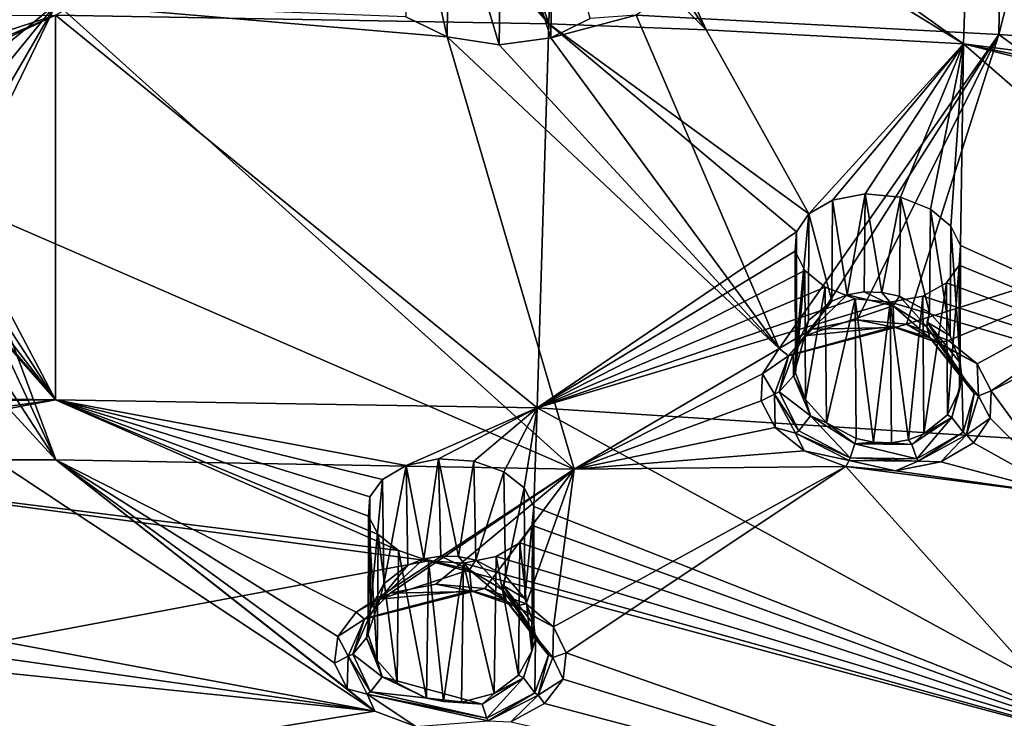
# Model space of a CAD drawing. Units: inches. Extents: x -11.5 to 11.5, y -11 to 13.
# Drawn here: x -0.1 to 1.4, y 7.5 to 8.6 of the extents above; entities that cross this region are included whole.
import ezdxf

# ---------------------------------------------------------------- set-up
doc = ezdxf.new("R2010")
doc.units = ezdxf.units.IN
doc.header["$MEASUREMENT"] = 0
doc.layers.add('AFUCH-3-BKPL', color=250, linetype='Continuous')
doc.layers.add('AFUCH-3-GDPL', color=250, linetype='Continuous')

msp = doc.modelspace()

# ---------------------------------------------------------------- linework, layer by layer
at = {"layer": 'AFUCH-3-BKPL'}
for points in [[(1.385, 9.2921, 38.7216), (1.3609, 8.5526, 37.6326), (0.8462, 8.9187, 38.1384)], [(1.385, 9.2921, 38.7216), (1.846, 8.4907, 37.5933), (1.3609, 8.5526, 37.6326)], [(1.423, 9.2489, 38.6633), (1.846, 8.4907, 37.5933), (1.385, 9.2921, 38.7216)], [(0.8704, 8.5955, 38.0183), (1.4135, 8.5665, 38.0183), (1.4207, 8.9795, 38.626)], [(1.4135, 8.5665, 38.0183), (1.5107, 8.9472, 38.5883), (1.4207, 8.9795, 38.626)], [(1.4135, 8.5665, 38.0183), (1.5017, 8.5604, 38.0183), (1.5107, 8.9472, 38.5883)], [(0.8374, 8.8734, 38.0711), (0.8462, 8.9187, 38.1384), (1.3609, 8.5526, 37.6326)], [(0, 8.5954, 37.6323), (0.4871, 8.8723, 38.0536), (0.7394, 8.5828, 37.6324)], [(0.4871, 8.8723, 38.0536), (0.5271, 8.832, 37.9954), (0.7394, 8.5828, 37.6324)], [(0.8036, 8.8329, 38.0093), (0.8374, 8.8734, 38.0711), (0.9751, 8.5734, 37.6324)], [(0.9751, 8.5734, 37.6324), (0.8374, 8.8734, 38.0711), (1.3609, 8.5526, 37.6326)], [(0.5869, 8.5631, 37.9554), (0.5271, 8.832, 37.9954), (0.5249, 8.5929, 37.9975)], [(0.5271, 8.832, 37.9954), (0.5869, 8.5631, 37.9554), (0.59, 8.8027, 37.9543)], [(0.5271, 8.832, 37.9954), (0.59, 8.8027, 37.9543), (0.7394, 8.5828, 37.6324)], [(0.8036, 8.8329, 38.0093), (0.9751, 8.5734, 37.6324), (0.7452, 8.8032, 37.9622)], [(0.665, 8.5512, 37.9411), (0.59, 8.8027, 37.9543), (0.5869, 8.5631, 37.9554)], [(0.6685, 8.7917, 37.9414), (0.59, 8.8027, 37.9543), (0.665, 8.5512, 37.9411)], [(0.59, 8.8027, 37.9543), (0.6685, 8.7917, 37.9414), (0.7394, 8.5828, 37.6324)], [(0.6685, 8.7917, 37.9414), (0.7421, 8.5616, 37.9605), (0.7452, 8.8032, 37.9622)], [(0.7452, 8.8032, 37.9622), (0.7394, 8.5828, 37.6324), (0.6685, 8.7917, 37.9414)], [(0.9751, 8.5734, 37.6324), (0.7394, 8.5828, 37.6324), (0.7452, 8.8032, 37.9622)], [(0.8015, 8.5905, 38.0068), (0.7452, 8.8032, 37.9622), (0.7421, 8.5616, 37.9605)], [(0.7421, 8.5616, 37.9605), (0.6685, 8.7917, 37.9414), (0.665, 8.5512, 37.9411)], [(-0.1767, 8.3946, 37.6924), (0.0015, 8.6133, 38.0183), (-0.2278, 8.4247, 37.7386)], [(0.0015, 8.6133, 38.0183), (-0.15, 8.6128, 38.0183), (-0.2278, 8.4247, 37.7386)], [(-0.1767, 8.3946, 37.6924), (-0.1485, 8.3562, 37.634), (0.0015, 8.6133, 38.0183)], [(-0.1485, 8.3562, 37.634), (-0.1432, 8.3147, 37.571), (0.0015, 8.6133, 38.0183)], [(0.0015, 8.6133, 38.0183), (-0.1432, 8.3147, 37.571), (0.7771, 7.9155, 36.9763)], [(0.5249, 8.5929, 37.9975), (0.0015, 8.6133, 38.0183), (0.5869, 8.5631, 37.9554)], [(0.5869, 8.5631, 37.9554), (0.0015, 8.6133, 38.0183), (0.7771, 7.9155, 36.9763)], [(0, 8.5954, 37.6323), (0, 8.0193, 36.7461), (-0.2431, 8.4803, 37.4601)], [(0, 8.5954, 37.6323), (-0.2431, 8.4803, 37.4601), (-0.2107, 8.5041, 37.4958)], [(0, 8.5954, 37.6323), (-0.2107, 8.5041, 37.4958), (-0.1945, 8.5326, 37.5388)], [(0, 8.5954, 37.6323), (-0.1945, 8.5326, 37.5388), (-0.1918, 8.5945, 37.6323)], [(0, 8.5954, 37.6323), (0.7394, 8.5828, 37.6324), (0.722, 8.0074, 36.7461)], [(0, 8.5954, 37.6323), (0.722, 8.0074, 36.7461), (0, 8.0193, 36.7461)], [(0.8015, 8.5905, 38.0068), (0.7421, 8.5616, 37.9605), (0.8704, 8.5955, 38.0183)], [(0.8704, 8.5955, 38.0183), (0.7421, 8.5616, 37.9605), (1.0847, 8.096, 37.2775)], [(0.8704, 8.5955, 38.0183), (1.0847, 8.096, 37.2775), (1.4135, 8.5665, 38.0183)], [(0.7394, 8.5828, 37.6324), (1.1105, 8.2712, 37.1818), (0.722, 8.0074, 36.7461)], [(0.9751, 8.5734, 37.6324), (1.1292, 8.298, 37.2246), (0.7394, 8.5828, 37.6324)], [(1.1292, 8.298, 37.2246), (1.1105, 8.2712, 37.1818), (0.7394, 8.5828, 37.6324)], [(0.9751, 8.5734, 37.6324), (1.3609, 8.5526, 37.6326), (1.1292, 8.298, 37.2246)], [(0.665, 8.5512, 37.9411), (0.5869, 8.5631, 37.9554), (1.0847, 8.096, 37.2775)], [(1.0847, 8.096, 37.2775), (0.5869, 8.5631, 37.9554), (0.7771, 7.9155, 36.9763)], [(0.7421, 8.5616, 37.9605), (0.665, 8.5512, 37.9411), (1.0847, 8.096, 37.2775)], [(1.0847, 8.096, 37.2775), (1.1333, 8.1253, 37.3265), (1.4135, 8.5665, 38.0183)], [(1.1333, 8.1253, 37.3265), (1.2012, 8.1391, 37.3534), (1.4135, 8.5665, 38.0183)], [(1.2751, 8.1326, 37.3499), (1.4135, 8.5665, 38.0183), (1.2012, 8.1391, 37.3534)], [(1.2751, 8.1326, 37.3499), (1.7872, 8.2938, 37.6515), (1.4135, 8.5665, 38.0183)], [(1.4135, 8.5665, 38.0183), (1.7872, 8.2938, 37.6515), (1.5017, 8.5604, 38.0183)], [(1.1646, 8.3185, 37.2589), (1.1292, 8.298, 37.2246), (1.3609, 8.5526, 37.6326)], [(1.2136, 8.3279, 37.2774), (1.1646, 8.3185, 37.2589), (1.3609, 8.5526, 37.6326)], [(1.2665, 8.3227, 37.2741), (1.2136, 8.3279, 37.2774), (1.3609, 8.5526, 37.6326)], [(1.3111, 8.3049, 37.2508), (1.2665, 8.3227, 37.2741), (1.3609, 8.5526, 37.6326)], [(1.3111, 8.3049, 37.2508), (1.3609, 8.5526, 37.6326), (1.3415, 8.2794, 37.2146)], [(1.356, 8.2505, 37.1714), (1.3415, 8.2794, 37.2146), (1.3609, 8.5526, 37.6326)], [(2.0876, 7.9198, 36.7466), (1.356, 8.2505, 37.1714), (1.3609, 8.5526, 37.6326)], [(1.846, 8.4907, 37.5933), (1.875, 8.4471, 37.5311), (1.3609, 8.5526, 37.6326)], [(2.0876, 7.9198, 36.7466), (1.3609, 8.5526, 37.6326), (1.9271, 8.41, 37.4818)], [(1.875, 8.4471, 37.5311), (1.9271, 8.41, 37.4818), (1.3609, 8.5526, 37.6326)], [(-0.5534, 8.0276, 36.7703), (-0.4238, 8.5001, 37.4944), (0, 8.0193, 36.7461)], [(-0.4238, 8.5001, 37.4944), (-0.3905, 8.4773, 37.4589), (0, 8.0193, 36.7461)], [(-0.3905, 8.4773, 37.4589), (-0.343, 8.4644, 37.4381), (0, 8.0193, 36.7461)], [(-0.2897, 8.4655, 37.4386), (-0.2431, 8.4803, 37.4601), (0, 8.0193, 36.7461)], [(-0.343, 8.4644, 37.4381), (-0.2897, 8.4655, 37.4386), (0, 8.0193, 36.7461)], [(1.2136, 8.3279, 37.2774), (1.1862, 8.1765, 37.2698), (1.1646, 8.3185, 37.2589)], [(1.2117, 8.181, 37.2769), (1.1862, 8.1765, 37.2698), (1.2136, 8.3279, 37.2774)], [(1.2385, 8.1803, 37.2785), (1.2117, 8.181, 37.2769), (1.2136, 8.3279, 37.2774)], [(1.2665, 8.3227, 37.2741), (1.2385, 8.1803, 37.2785), (1.2136, 8.3279, 37.2774)], [(1.2646, 8.1744, 37.2744), (1.2385, 8.1803, 37.2785), (1.2665, 8.3227, 37.2741)], [(1.3099, 8.15, 37.2518), (1.2646, 8.1744, 37.2744), (1.2665, 8.3227, 37.2741)], [(1.3111, 8.3049, 37.2508), (1.3099, 8.15, 37.2518), (1.2665, 8.3227, 37.2741)], [(-0.1607, 8.2743, 37.5097), (0.0007, 7.9295, 36.9763), (-0.1432, 8.3147, 37.571)], [(0.0007, 7.9295, 36.9763), (0.7771, 7.9155, 36.9763), (-0.1432, 8.3147, 37.571)], [(1.1646, 8.3185, 37.2589), (1.1632, 8.1671, 37.2577), (1.1292, 8.298, 37.2246)], [(1.1632, 8.1671, 37.2577), (1.1646, 8.3185, 37.2589), (1.1862, 8.1765, 37.2698)], [(1.1284, 8.1379, 37.2227), (1.1103, 8.1002, 37.1799), (1.1292, 8.298, 37.2246)], [(1.1292, 8.298, 37.2246), (1.1103, 8.1002, 37.1799), (1.1105, 8.2712, 37.1818)], [(1.1632, 8.1671, 37.2577), (1.1284, 8.1379, 37.2227), (1.1292, 8.298, 37.2246)], [(1.2751, 8.1326, 37.3499), (1.3384, 8.1081, 37.3182), (1.7872, 8.2938, 37.6515)], [(1.3099, 8.15, 37.2518), (1.3111, 8.3049, 37.2508), (1.3405, 8.115, 37.2162)], [(1.3415, 8.2794, 37.2146), (1.3405, 8.115, 37.2162), (1.3111, 8.3049, 37.2508)], [(1.3384, 8.1081, 37.3182), (1.3812, 8.0731, 37.2684), (1.7872, 8.2938, 37.6515)], [(1.4022, 8.0329, 37.2085), (1.7872, 8.2938, 37.6515), (1.3812, 8.0731, 37.2684)], [(1.8081, 8.2373, 37.5684), (1.7872, 8.2938, 37.6515), (1.4022, 8.0329, 37.2085)], [(1.3556, 8.0749, 37.1735), (1.3405, 8.115, 37.2162), (1.3415, 8.2794, 37.2146)], [(1.356, 8.2505, 37.1714), (1.3556, 8.0749, 37.1735), (1.3415, 8.2794, 37.2146)], [(-0.1607, 8.2743, 37.5097), (-0.2013, 8.2392, 37.4567), (0.0007, 7.9295, 36.9763)], [(1.1105, 8.2712, 37.1818), (1.1085, 8.2419, 37.1365), (0.722, 8.0074, 36.7461)], [(1.1085, 8.2419, 37.1365), (1.1105, 8.2712, 37.1818), (1.1088, 8.0595, 37.1348)], [(1.1088, 8.0595, 37.1348), (1.1105, 8.2712, 37.1818), (1.1103, 8.1002, 37.1799)], [(1.3542, 8.2212, 37.1261), (1.3545, 8.0339, 37.1281), (1.356, 8.2505, 37.1714)], [(1.3542, 8.2212, 37.1261), (1.356, 8.2505, 37.1714), (2.0876, 7.9198, 36.7466)], [(1.3556, 8.0749, 37.1735), (1.356, 8.2505, 37.1714), (1.3545, 8.0339, 37.1281)], [(-0.2013, 8.2392, 37.4567), (-0.2629, 8.2154, 37.4214), (0.0007, 7.9295, 36.9763)], [(1.1085, 8.2419, 37.1365), (1.123, 8.2131, 37.0932), (0.722, 8.0074, 36.7461)], [(1.1085, 8.2419, 37.1365), (1.1088, 8.0595, 37.1348), (1.123, 8.2131, 37.0932)], [(1.5159, 7.8764, 36.9763), (1.8081, 8.2373, 37.5684), (1.4022, 8.0329, 37.2085)], [(1.3355, 8.1947, 37.0833), (1.3365, 7.9967, 37.0851), (1.3542, 8.2212, 37.1261)], [(1.3355, 8.1947, 37.0833), (1.3542, 8.2212, 37.1261), (2.0876, 7.9198, 36.7466)], [(1.3365, 7.9967, 37.0851), (1.3545, 8.0339, 37.1281), (1.3542, 8.2212, 37.1261)], [(0.0007, 7.9295, 36.9763), (-0.2629, 8.2154, 37.4214), (-0.0908, 7.9293, 36.9763)], [(1.123, 8.2131, 37.0932), (1.1534, 8.188, 37.0568), (0.722, 8.0074, 36.7461)], [(1.1088, 8.0595, 37.1348), (1.1239, 8.0196, 37.0918), (1.123, 8.2131, 37.0932)], [(1.123, 8.2131, 37.0932), (1.1239, 8.0196, 37.0918), (1.1534, 8.188, 37.0568)], [(1.3, 8.1745, 37.0488), (1.3015, 7.9684, 37.0502), (1.3355, 8.1947, 37.0833)], [(1.3, 8.1745, 37.0488), (1.3355, 8.1947, 37.0833), (2.0876, 7.9198, 36.7466)], [(1.3365, 7.9967, 37.0851), (1.3355, 8.1947, 37.0833), (1.3015, 7.9684, 37.0502)], [(1.1534, 8.188, 37.0568), (1.1982, 8.1706, 37.0336), (0.722, 8.0074, 36.7461)], [(1.1632, 8.1671, 37.2577), (1.1862, 8.1765, 37.2698), (1.123, 8.115, 37.2186)], [(1.123, 8.115, 37.2186), (1.1862, 8.1765, 37.2698), (1.2551, 8.1601, 37.2795)], [(1.1552, 7.985, 37.0557), (1.1534, 8.188, 37.0568), (1.1239, 8.0196, 37.0918)], [(1.1534, 8.188, 37.0568), (1.1552, 7.985, 37.0557), (1.1982, 8.1706, 37.0336)], [(1.1862, 8.1765, 37.2698), (1.2117, 8.181, 37.2769), (1.2551, 8.1601, 37.2795)], [(1.2117, 8.181, 37.2769), (1.2385, 8.1803, 37.2785), (1.2551, 8.1601, 37.2795)], [(1.2646, 8.1744, 37.2744), (1.2551, 8.1601, 37.2795), (1.2385, 8.1803, 37.2785)], [(1.251, 8.1655, 37.0302), (1.2784, 7.9593, 37.0379), (1.3, 8.1745, 37.0488)], [(1.3, 8.1745, 37.0488), (2.0876, 7.9198, 36.7466), (1.251, 8.1655, 37.0302)], [(1.2646, 8.1744, 37.2744), (1.306, 8.1284, 37.2626), (1.2551, 8.1601, 37.2795)], [(1.3099, 8.15, 37.2518), (1.306, 8.1284, 37.2626), (1.2646, 8.1744, 37.2744)], [(1.2784, 7.9593, 37.0379), (1.3015, 7.9684, 37.0502), (1.3, 8.1745, 37.0488)], [(1.251, 8.1655, 37.0302), (0.722, 8.0074, 36.7461), (1.1982, 8.1706, 37.0336)], [(1.251, 8.1655, 37.0302), (2.0876, 7.9198, 36.7466), (0.722, 8.0074, 36.7461)], [(1.1284, 8.1379, 37.2227), (1.1632, 8.1671, 37.2577), (1.123, 8.115, 37.2186)], [(1.123, 8.115, 37.2186), (1.2551, 8.1601, 37.2795), (1.2564, 8.1291, 37.3144)], [(1.1552, 7.985, 37.0557), (1.1998, 7.9614, 37.0332), (1.1982, 8.1706, 37.0336)], [(1.1982, 8.1706, 37.0336), (1.226, 7.9558, 37.0292), (1.251, 8.1655, 37.0302)], [(1.1998, 7.9614, 37.0332), (1.226, 7.9558, 37.0292), (1.1982, 8.1706, 37.0336)], [(1.226, 7.9558, 37.0292), (1.2528, 7.955, 37.0307), (1.251, 8.1655, 37.0302)], [(1.2528, 7.955, 37.0307), (1.2784, 7.9593, 37.0379), (1.251, 8.1655, 37.0302)], [(1.3104, 8.112, 37.2801), (1.2564, 8.1291, 37.3144), (1.2551, 8.1601, 37.2795)], [(1.3104, 8.112, 37.2801), (1.2551, 8.1601, 37.2795), (1.306, 8.1284, 37.2626)], [(1.306, 8.1284, 37.2626), (1.3099, 8.15, 37.2518), (1.3065, 8.1356, 37.2576)], [(1.3099, 8.15, 37.2518), (1.3405, 8.115, 37.2162), (1.3065, 8.1356, 37.2576)], [(1.1284, 8.1379, 37.2227), (1.123, 8.115, 37.2186), (1.1103, 8.1002, 37.1799)], [(1.2012, 8.1391, 37.3534), (1.1333, 8.1253, 37.3265), (1.2582, 8.1275, 37.3246)], [(1.2751, 8.1326, 37.3499), (1.2012, 8.1391, 37.3534), (1.2582, 8.1275, 37.3246)], [(1.3221, 8.1046, 37.3003), (1.2751, 8.1326, 37.3499), (1.2582, 8.1275, 37.3246)], [(1.3384, 8.1081, 37.3182), (1.2751, 8.1326, 37.3499), (1.3221, 8.1046, 37.3003)], [(1.3769, 8.0286, 37.1837), (1.306, 8.1284, 37.2626), (1.3065, 8.1356, 37.2576)], [(1.3769, 8.0286, 37.1837), (1.3065, 8.1356, 37.2576), (1.3582, 8.0525, 37.1671)], [(1.3556, 8.0749, 37.1735), (1.3582, 8.0525, 37.1671), (1.3065, 8.1356, 37.2576)], [(1.3556, 8.0749, 37.1735), (1.3065, 8.1356, 37.2576), (1.3405, 8.115, 37.2162)], [(1.0847, 8.096, 37.2775), (1.0984, 8.0853, 37.2498), (1.1333, 8.1253, 37.3265)], [(1.0984, 8.0853, 37.2498), (1.1055, 8.0879, 37.2445), (1.2582, 8.1275, 37.3246)], [(1.0984, 8.0853, 37.2498), (1.2582, 8.1275, 37.3246), (1.1333, 8.1253, 37.3265)], [(1.123, 8.115, 37.2186), (1.2564, 8.1291, 37.3144), (1.1055, 8.0879, 37.2445)], [(1.2582, 8.1275, 37.3246), (1.1055, 8.0879, 37.2445), (1.2564, 8.1291, 37.3144)], [(1.123, 8.115, 37.2186), (1.1055, 8.0879, 37.2445), (1.1058, 8.0552, 37.148)], [(1.123, 8.115, 37.2186), (1.1058, 8.0552, 37.148), (1.1103, 8.1002, 37.1799)], [(1.3221, 8.1046, 37.3003), (1.2564, 8.1291, 37.3144), (1.3104, 8.112, 37.2801)], [(1.3221, 8.1046, 37.3003), (1.2582, 8.1275, 37.3246), (1.2564, 8.1291, 37.3144)], [(1.306, 8.1284, 37.2626), (1.3769, 8.0286, 37.1837), (1.3104, 8.112, 37.2801)], [(1.1088, 8.0595, 37.1348), (1.1103, 8.1002, 37.1799), (1.1058, 8.0552, 37.148)], [(1.3221, 8.1046, 37.3003), (1.3104, 8.112, 37.2801), (1.3812, 8.0731, 37.2684)], [(1.3769, 8.0286, 37.1837), (1.3834, 8.0253, 37.1861), (1.3104, 8.112, 37.2801)], [(1.3812, 8.0731, 37.2684), (1.3104, 8.112, 37.2801), (1.3834, 8.0253, 37.1861)], [(1.3384, 8.1081, 37.3182), (1.3221, 8.1046, 37.3003), (1.3812, 8.0731, 37.2684)], [(1.0847, 8.096, 37.2775), (0.7771, 7.9155, 36.9763), (1.0595, 8.0583, 37.2175)], [(1.0847, 8.096, 37.2775), (1.0595, 8.0583, 37.2175), (1.0984, 8.0853, 37.2498)], [(1.0984, 8.0853, 37.2498), (1.0844, 8.0311, 37.1615), (1.1055, 8.0879, 37.2445)], [(1.1055, 8.0879, 37.2445), (1.0844, 8.0311, 37.1615), (1.1058, 8.0552, 37.148)], [(1.0984, 8.0853, 37.2498), (1.0595, 8.0583, 37.2175), (1.0776, 8.0279, 37.1629)], [(1.0984, 8.0853, 37.2498), (1.0776, 8.0279, 37.1629), (1.0844, 8.0311, 37.1615)], [(1.3545, 8.0339, 37.1281), (1.3582, 8.0525, 37.1671), (1.3556, 8.0749, 37.1735)], [(1.4022, 8.0329, 37.2085), (1.3812, 8.0731, 37.2684), (1.3834, 8.0253, 37.1861)], [(1.0573, 8.0176, 37.1543), (1.0595, 8.0583, 37.2175), (0.7771, 7.9155, 36.9763)], [(1.0595, 8.0583, 37.2175), (1.0573, 8.0176, 37.1543), (1.0776, 8.0279, 37.1629)], [(1.1239, 8.0196, 37.0918), (1.1088, 8.0595, 37.1348), (1.1058, 8.0552, 37.148)], [(1.1316, 7.9951, 37.0783), (1.1058, 8.0552, 37.148), (1.0844, 8.0311, 37.1615)], [(1.1316, 7.9951, 37.0783), (1.1239, 8.0196, 37.0918), (1.1058, 8.0552, 37.148)], [(1.3582, 8.0525, 37.1671), (1.3545, 8.0339, 37.1281), (1.3432, 7.9926, 37.0941)], [(1.3582, 8.0525, 37.1671), (1.3432, 7.9926, 37.0941), (1.3603, 7.9706, 37.0974)], [(1.3769, 8.0286, 37.1837), (1.3582, 8.0525, 37.1671), (1.3603, 7.9706, 37.0974)], [(-0.5534, 8.0276, 36.7703), (0, 8.0193, 36.7461), (-0.5035, 8.0135, 36.7461)], [(1.0573, 8.0176, 37.1543), (1.0785, 7.9776, 37.094), (1.0776, 8.0279, 37.1629)], [(1.0776, 8.0279, 37.1629), (1.1138, 7.973, 37.0791), (1.0844, 8.0311, 37.1615)], [(1.1089, 7.9693, 37.0777), (1.1138, 7.973, 37.0791), (1.0776, 8.0279, 37.1629)], [(1.1089, 7.9693, 37.0777), (1.0776, 8.0279, 37.1629), (1.0785, 7.9776, 37.094)], [(1.1316, 7.9951, 37.0783), (1.0844, 8.0311, 37.1615), (1.1138, 7.973, 37.0791)], [(1.3545, 8.0339, 37.1281), (1.3365, 7.9967, 37.0851), (1.3432, 7.9926, 37.0941)], [(1.3769, 8.0286, 37.1837), (1.3603, 7.9706, 37.0974), (1.3652, 7.9669, 37.0968)], [(1.3769, 8.0286, 37.1837), (1.3652, 7.9669, 37.0968), (1.3834, 8.0253, 37.1861)], [(1.4022, 8.0329, 37.2085), (1.3834, 8.0253, 37.1861), (1.4006, 7.9919, 37.1448)], [(1.4006, 7.9919, 37.1448), (1.5159, 7.8764, 36.9763), (1.4022, 8.0329, 37.2085)], [(-0.5049, 7.9496, 36.6456), (0, 8.0193, 36.7461), (-0.522, 7.9221, 36.6028)], [(0, 8.0193, 36.7461), (0.514, 7.7937, 36.3985), (-0.522, 7.9221, 36.6028)], [(0, 8.0193, 36.7461), (-0.5049, 7.9496, 36.6456), (-0.5035, 8.0135, 36.7461)], [(0.4903, 7.9001, 36.5667), (0, 8.0193, 36.7461), (0.5257, 7.9207, 36.6007)], [(0.4903, 7.9001, 36.5667), (0.4713, 7.8737, 36.5242), (0, 8.0193, 36.7461)], [(0.4713, 7.8737, 36.5242), (0.4691, 7.8451, 36.4788), (0, 8.0193, 36.7461)], [(0.4691, 7.8451, 36.4788), (0.4834, 7.8174, 36.4352), (0, 8.0193, 36.7461)], [(0.4834, 7.8174, 36.4352), (0.514, 7.7937, 36.3985), (0, 8.0193, 36.7461)], [(0.5257, 7.9207, 36.6007), (0, 8.0193, 36.7461), (0.722, 8.0074, 36.7461)], [(1.0785, 7.9776, 37.094), (1.0573, 8.0176, 37.1543), (0.7771, 7.9155, 36.9763)], [(1.1239, 8.0196, 37.0918), (1.1316, 7.9951, 37.0783), (1.1552, 7.985, 37.0557)], [(1.4006, 7.9919, 37.1448), (1.3834, 8.0253, 37.1861), (1.3652, 7.9669, 37.0968)], [(0.5257, 7.9207, 36.6007), (0.722, 8.0074, 36.7461), (0.5742, 7.931, 36.619)], [(0.627, 7.9275, 36.6157), (0.5742, 7.931, 36.619), (0.722, 8.0074, 36.7461)], [(0.6718, 7.9114, 36.5924), (0.627, 7.9275, 36.6157), (0.722, 8.0074, 36.7461)], [(0.6718, 7.9114, 36.5924), (0.722, 8.0074, 36.7461), (0.7024, 7.8874, 36.5558)], [(0.7168, 7.8595, 36.5123), (0.7024, 7.8874, 36.5558), (0.722, 8.0074, 36.7461)], [(1.7004, 7.4724, 35.9762), (0.7168, 7.8595, 36.5123), (0.722, 8.0074, 36.7461)], [(1.7004, 7.4724, 35.9762), (0.722, 8.0074, 36.7461), (2.0876, 7.9198, 36.7466)], [(1.1316, 7.9951, 37.0783), (1.1138, 7.973, 37.0791), (1.191, 7.9322, 37.0253)], [(1.1316, 7.9951, 37.0783), (1.191, 7.9322, 37.0253), (1.1979, 7.9533, 37.033)], [(1.1316, 7.9951, 37.0783), (1.1979, 7.9533, 37.033), (1.1552, 7.985, 37.0557)], [(1.1979, 7.9533, 37.033), (1.1998, 7.9614, 37.0332), (1.1552, 7.985, 37.0557)], [(1.2834, 7.9522, 37.0393), (1.2908, 7.9311, 37.0326), (1.3432, 7.9926, 37.0941)], [(1.2834, 7.9522, 37.0393), (1.3432, 7.9926, 37.0941), (1.3015, 7.9684, 37.0502)], [(1.2908, 7.9311, 37.0326), (1.3603, 7.9706, 37.0974), (1.3432, 7.9926, 37.0941)], [(1.3365, 7.9967, 37.0851), (1.3015, 7.9684, 37.0502), (1.3432, 7.9926, 37.0941)], [(1.4006, 7.9919, 37.1448), (1.3652, 7.9669, 37.0968), (1.3756, 7.9547, 37.0846)], [(1.4006, 7.9919, 37.1448), (1.3756, 7.9547, 37.0846), (1.5159, 7.8764, 36.9763)], [(1.1221, 7.943, 37.0435), (1.0785, 7.9776, 37.094), (0.7771, 7.9155, 36.9763)], [(1.1221, 7.943, 37.0435), (1.1089, 7.9693, 37.0777), (1.0785, 7.9776, 37.094)], [(1.1089, 7.9693, 37.0777), (1.191, 7.9322, 37.0253), (1.1138, 7.973, 37.0791)], [(1.1089, 7.9693, 37.0777), (1.1221, 7.943, 37.0435), (1.1893, 7.9284, 37.0223)], [(1.1089, 7.9693, 37.0777), (1.1893, 7.9284, 37.0223), (1.191, 7.9322, 37.0253)], [(1.2784, 7.9593, 37.0379), (1.2834, 7.9522, 37.0393), (1.3015, 7.9684, 37.0502)], [(1.2928, 7.9272, 37.0299), (1.3603, 7.9706, 37.0974), (1.2908, 7.9311, 37.0326)], [(1.2928, 7.9272, 37.0299), (1.3652, 7.9669, 37.0968), (1.3603, 7.9706, 37.0974)], [(1.191, 7.9322, 37.0253), (1.2908, 7.9311, 37.0326), (1.1979, 7.9533, 37.033)], [(1.226, 7.9558, 37.0292), (1.1998, 7.9614, 37.0332), (1.1979, 7.9533, 37.033)], [(1.2528, 7.955, 37.0307), (1.226, 7.9558, 37.0292), (1.1979, 7.9533, 37.033)], [(1.2834, 7.9522, 37.0393), (1.2528, 7.955, 37.0307), (1.1979, 7.9533, 37.033)], [(1.2834, 7.9522, 37.0393), (1.1979, 7.9533, 37.033), (1.2908, 7.9311, 37.0326)], [(1.2784, 7.9593, 37.0379), (1.2528, 7.955, 37.0307), (1.2834, 7.9522, 37.0393)], [(1.2928, 7.9272, 37.0299), (1.3266, 7.9263, 37.0356), (1.3652, 7.9669, 37.0968)], [(1.3266, 7.9263, 37.0356), (1.3756, 7.9547, 37.0846), (1.3652, 7.9669, 37.0968)], [(1.3756, 7.9547, 37.0846), (1.3266, 7.9263, 37.0356), (1.5159, 7.8764, 36.9763)], [(1.1844, 7.9194, 37.0119), (1.1221, 7.943, 37.0435), (0.7771, 7.9155, 36.9763)], [(1.1221, 7.943, 37.0435), (1.1844, 7.9194, 37.0119), (1.1893, 7.9284, 37.0223)], [(0.4788, 7.5526, 36.3888), (-0.0908, 7.9293, 36.9763), (-0.4543, 7.727, 36.6661)], [(0.0007, 7.9295, 36.9763), (-0.0908, 7.9293, 36.9763), (0.4788, 7.5526, 36.3888)], [(0.0007, 7.9295, 36.9763), (0.4788, 7.5526, 36.3888), (0.437, 7.5862, 36.4412)], [(0.0007, 7.9295, 36.9763), (0.437, 7.5862, 36.4412), (0.4182, 7.6249, 36.5026)], [(0.0007, 7.9295, 36.9763), (0.4182, 7.6249, 36.5026), (0.423, 7.6645, 36.5659)], [(0.0007, 7.9295, 36.9763), (0.423, 7.6645, 36.5659), (0.4508, 7.7011, 36.6249)], [(0.0007, 7.9295, 36.9763), (0.4508, 7.7011, 36.6249), (0.7771, 7.9155, 36.9763)], [(0.5742, 7.931, 36.619), (0.5518, 7.7808, 36.6133), (0.5257, 7.9207, 36.6007)], [(0.5775, 7.7852, 36.6193), (0.5518, 7.7808, 36.6133), (0.5742, 7.931, 36.619)], [(0.627, 7.9275, 36.6157), (0.6042, 7.7846, 36.6198), (0.5742, 7.931, 36.619)], [(0.6042, 7.7846, 36.6198), (0.5775, 7.7852, 36.6193), (0.5742, 7.931, 36.619)], [(0.63, 7.7791, 36.6148), (0.6042, 7.7846, 36.6198), (0.627, 7.9275, 36.6157)], [(0.6718, 7.9114, 36.5924), (0.63, 7.7791, 36.6148), (0.627, 7.9275, 36.6157)], [(1.1893, 7.9284, 37.0223), (1.1844, 7.9194, 37.0119), (1.2586, 7.9129, 37.0084)], [(1.2928, 7.9272, 37.0299), (1.191, 7.9322, 37.0253), (1.1893, 7.9284, 37.0223)], [(1.2928, 7.9272, 37.0299), (1.1893, 7.9284, 37.0223), (1.2586, 7.9129, 37.0084)], [(1.2928, 7.9272, 37.0299), (1.2908, 7.9311, 37.0326), (1.191, 7.9322, 37.0253)], [(1.3266, 7.9263, 37.0356), (1.2928, 7.9272, 37.0299), (1.2586, 7.9129, 37.0084)], [(1.3266, 7.9263, 37.0356), (1.2586, 7.9129, 37.0084), (1.5159, 7.8764, 36.9763)], [(-0.7959, 7.5233, 35.9759), (-0.522, 7.9221, 36.6028), (0.559, 7.778, 36.3751)], [(0.514, 7.7937, 36.3985), (0.559, 7.778, 36.3751), (-0.522, 7.9221, 36.6028)], [(0.4508, 7.7011, 36.6249), (0.5015, 7.7295, 36.6717), (0.7771, 7.9155, 36.9763)], [(0.5257, 7.9207, 36.6007), (0.4921, 7.7434, 36.5689), (0.4903, 7.9001, 36.5667)], [(0.5283, 7.7717, 36.6022), (0.4921, 7.7434, 36.5689), (0.5257, 7.9207, 36.6007)], [(0.5015, 7.7295, 36.6717), (0.5702, 7.7429, 36.6956), (0.7771, 7.9155, 36.9763)], [(0.5518, 7.7808, 36.6133), (0.5283, 7.7717, 36.6022), (0.5257, 7.9207, 36.6007)], [(0.6436, 7.7368, 36.6892), (0.7771, 7.9155, 36.9763), (0.5702, 7.7429, 36.6956)], [(0.63, 7.7791, 36.6148), (0.6718, 7.9114, 36.5924), (0.6742, 7.7556, 36.5904)], [(0.6436, 7.7368, 36.6892), (0.7053, 7.7134, 36.6551), (0.7771, 7.9155, 36.9763)], [(0.7024, 7.8874, 36.5558), (0.6742, 7.7556, 36.5904), (0.6718, 7.9114, 36.5924)], [(0.7463, 7.6794, 36.6034), (0.7771, 7.9155, 36.9763), (0.7053, 7.7134, 36.6551)], [(0.7651, 7.6404, 36.5423), (1.1844, 7.9194, 37.0119), (0.7463, 7.6794, 36.6034)], [(0.7463, 7.6794, 36.6034), (1.1844, 7.9194, 37.0119), (0.7771, 7.9155, 36.9763)], [(1.7414, 7.298, 36.0805), (1.1844, 7.9194, 37.0119), (0.7651, 7.6404, 36.5423)], [(1.7414, 7.298, 36.0805), (1.5159, 7.8764, 36.9763), (1.1844, 7.9194, 37.0119)], [(1.2586, 7.9129, 37.0084), (1.1844, 7.9194, 37.0119), (1.5159, 7.8764, 36.9763)], [(0.4903, 7.9001, 36.5667), (0.4721, 7.7068, 36.5267), (0.4713, 7.8737, 36.5242)], [(0.4921, 7.7434, 36.5689), (0.4721, 7.7068, 36.5267), (0.4903, 7.9001, 36.5667)], [(0.7035, 7.7217, 36.5535), (0.6742, 7.7556, 36.5904), (0.7024, 7.8874, 36.5558)], [(0.7168, 7.8595, 36.5123), (0.7035, 7.7217, 36.5535), (0.7024, 7.8874, 36.5558)], [(0.4713, 7.8737, 36.5242), (0.4687, 7.6673, 36.4816), (0.4691, 7.8451, 36.4788)], [(0.4687, 7.6673, 36.4816), (0.4713, 7.8737, 36.5242), (0.4721, 7.7068, 36.5267)], [(0.7035, 7.7217, 36.5535), (0.7168, 7.8595, 36.5123), (0.717, 7.6827, 36.5099)], [(0.7147, 7.831, 36.4669), (0.717, 7.6827, 36.5099), (0.7168, 7.8595, 36.5123)], [(0.7147, 7.831, 36.4669), (0.7168, 7.8595, 36.5123), (1.7004, 7.4724, 35.9762)], [(0.4687, 7.6673, 36.4816), (0.4822, 7.6286, 36.4378), (0.4691, 7.8451, 36.4788)], [(0.4691, 7.8451, 36.4788), (0.4822, 7.6286, 36.4378), (0.4834, 7.8174, 36.4352)], [(0.6957, 7.8049, 36.4243), (0.7139, 7.6429, 36.4644), (0.7147, 7.831, 36.4669)], [(0.6957, 7.8049, 36.4243), (0.7147, 7.831, 36.4669), (1.7004, 7.4724, 35.9762)], [(0.7139, 7.6429, 36.4644), (0.717, 7.6827, 36.5099), (0.7147, 7.831, 36.4669)], [(0.5121, 7.595, 36.4004), (0.4834, 7.8174, 36.4352), (0.4822, 7.6286, 36.4378)], [(0.4834, 7.8174, 36.4352), (0.5121, 7.595, 36.4004), (0.514, 7.7937, 36.3985)], [(0.5121, 7.595, 36.4004), (0.5558, 7.5724, 36.3761), (0.514, 7.7937, 36.3985)], [(0.514, 7.7937, 36.3985), (0.5558, 7.5724, 36.3761), (0.559, 7.778, 36.3751)], [(0.6603, 7.7846, 36.3901), (0.6941, 7.6069, 36.4221), (0.6957, 7.8049, 36.4243)], [(0.6603, 7.7846, 36.3901), (0.6957, 7.8049, 36.4243), (1.7004, 7.4724, 35.9762)], [(0.7139, 7.6429, 36.4644), (0.6957, 7.8049, 36.4243), (0.6941, 7.6069, 36.4221)], [(-0.7959, 7.5233, 35.9759), (0.559, 7.778, 36.3751), (1.7004, 7.4724, 35.9762)], [(0.5518, 7.7808, 36.6133), (0.6207, 7.7647, 36.6202), (0.4863, 7.7207, 36.5646)], [(0.5518, 7.7808, 36.6133), (0.4863, 7.7207, 36.5646), (0.5283, 7.7717, 36.6022)], [(0.5775, 7.7852, 36.6193), (0.6207, 7.7647, 36.6202), (0.5518, 7.7808, 36.6133)], [(0.5817, 7.5671, 36.371), (0.559, 7.778, 36.3751), (0.5558, 7.5724, 36.3761)], [(0.559, 7.778, 36.3751), (0.5817, 7.5671, 36.371), (0.6117, 7.7745, 36.3718)], [(0.559, 7.778, 36.3751), (0.6117, 7.7745, 36.3718), (1.7004, 7.4724, 35.9762)], [(0.5775, 7.7852, 36.6193), (0.6042, 7.7846, 36.6198), (0.6207, 7.7647, 36.6202)], [(0.6042, 7.7846, 36.6198), (0.63, 7.7791, 36.6148), (0.6207, 7.7647, 36.6202)], [(0.6117, 7.7745, 36.3718), (0.6576, 7.5795, 36.3888), (0.6603, 7.7846, 36.3901)], [(0.6117, 7.7745, 36.3718), (0.6603, 7.7846, 36.3901), (1.7004, 7.4724, 35.9762)], [(0.63, 7.7791, 36.6148), (0.6709, 7.734, 36.6011), (0.6207, 7.7647, 36.6202)], [(0.6742, 7.7556, 36.5904), (0.6709, 7.734, 36.6011), (0.63, 7.7791, 36.6148)], [(0.6576, 7.5795, 36.3888), (0.6941, 7.6069, 36.4221), (0.6603, 7.7846, 36.3901)], [(0.4921, 7.7434, 36.5689), (0.5283, 7.7717, 36.6022), (0.4863, 7.7207, 36.5646)], [(0.6235, 7.7336, 36.6545), (0.4863, 7.7207, 36.5646), (0.6207, 7.7647, 36.6202)], [(0.5817, 7.5671, 36.371), (0.6084, 7.5665, 36.3715), (0.6117, 7.7745, 36.3718)], [(0.6084, 7.5665, 36.3715), (0.6576, 7.5795, 36.3888), (0.6117, 7.7745, 36.3718)], [(0.6709, 7.734, 36.6011), (0.6761, 7.7174, 36.6182), (0.6207, 7.7647, 36.6202)], [(0.6235, 7.7336, 36.6545), (0.6207, 7.7647, 36.6202), (0.6761, 7.7174, 36.6182)], [(0.6709, 7.734, 36.6011), (0.6742, 7.7556, 36.5904), (0.6711, 7.7413, 36.5963)], [(0.6742, 7.7556, 36.5904), (0.7035, 7.7217, 36.5535), (0.6711, 7.7413, 36.5963)], [(0.4631, 7.6908, 36.5964), (0.4699, 7.6934, 36.5908), (0.6257, 7.732, 36.6646)], [(0.4631, 7.6908, 36.5964), (0.6257, 7.732, 36.6646), (0.5015, 7.7295, 36.6717)], [(0.4699, 7.6934, 36.5908), (0.4863, 7.7207, 36.5646), (0.6235, 7.7336, 36.6545)], [(0.4699, 7.6934, 36.5908), (0.6235, 7.7336, 36.6545), (0.6257, 7.732, 36.6646)], [(0.4721, 7.7068, 36.5267), (0.4921, 7.7434, 36.5689), (0.4863, 7.7207, 36.5646)], [(0.5702, 7.7429, 36.6956), (0.5015, 7.7295, 36.6717), (0.6257, 7.732, 36.6646)], [(0.6436, 7.7368, 36.6892), (0.5702, 7.7429, 36.6956), (0.6257, 7.732, 36.6646)], [(0.6885, 7.71, 36.6377), (0.6235, 7.7336, 36.6545), (0.6761, 7.7174, 36.6182)], [(0.6885, 7.71, 36.6377), (0.6257, 7.732, 36.6646), (0.6235, 7.7336, 36.6545)], [(0.6885, 7.71, 36.6377), (0.6436, 7.7368, 36.6892), (0.6257, 7.732, 36.6646)], [(0.7053, 7.7134, 36.6551), (0.6436, 7.7368, 36.6892), (0.6885, 7.71, 36.6377)], [(0.7388, 7.6365, 36.5188), (0.6709, 7.734, 36.6011), (0.6711, 7.7413, 36.5963)], [(0.6709, 7.734, 36.6011), (0.7388, 7.6365, 36.5188), (0.6761, 7.7174, 36.6182)], [(0.7388, 7.6365, 36.5188), (0.6711, 7.7413, 36.5963), (0.7193, 7.6607, 36.5034)], [(0.717, 7.6827, 36.5099), (0.7193, 7.6607, 36.5034), (0.6711, 7.7413, 36.5963)], [(0.717, 7.6827, 36.5099), (0.6711, 7.7413, 36.5963), (0.7035, 7.7217, 36.5535)], [(-0.4768, 7.6885, 36.6057), (0.4788, 7.5526, 36.3888), (-0.4543, 7.727, 36.6661)], [(0.4508, 7.7011, 36.6249), (0.4631, 7.6908, 36.5964), (0.5015, 7.7295, 36.6717)], [(0.4663, 7.6626, 36.4946), (0.4721, 7.7068, 36.5267), (0.4863, 7.7207, 36.5646)], [(0.4663, 7.6626, 36.4946), (0.4863, 7.7207, 36.5646), (0.4699, 7.6934, 36.5908)], [(0.6885, 7.71, 36.6377), (0.6761, 7.7174, 36.6182), (0.7463, 7.6794, 36.6034)], [(0.7388, 7.6365, 36.5188), (0.7453, 7.6332, 36.5209), (0.6761, 7.7174, 36.6182)], [(0.7463, 7.6794, 36.6034), (0.6761, 7.7174, 36.6182), (0.7453, 7.6332, 36.5209)], [(0.4687, 7.6673, 36.4816), (0.4721, 7.7068, 36.5267), (0.4663, 7.6626, 36.4946)], [(0.7053, 7.7134, 36.6551), (0.6885, 7.71, 36.6377), (0.7463, 7.6794, 36.6034)], [(-0.4768, 7.6885, 36.6057), (-0.5221, 7.6561, 36.5558), (0.4788, 7.5526, 36.3888)], [(0.4508, 7.7011, 36.6249), (0.423, 7.6645, 36.5659), (0.4631, 7.6908, 36.5964)], [(0.4631, 7.6908, 36.5964), (0.423, 7.6645, 36.5659), (0.4388, 7.635, 36.5103)], [(0.4631, 7.6908, 36.5964), (0.4388, 7.635, 36.5103), (0.4456, 7.6383, 36.5086)], [(0.4663, 7.6626, 36.4946), (0.4699, 7.6934, 36.5908), (0.4456, 7.6383, 36.5086)], [(0.4631, 7.6908, 36.5964), (0.4456, 7.6383, 36.5086), (0.4699, 7.6934, 36.5908)], [(0.7139, 7.6429, 36.4644), (0.7193, 7.6607, 36.5034), (0.717, 7.6827, 36.5099)], [(0.7463, 7.6794, 36.6034), (0.7453, 7.6332, 36.5209), (0.7651, 7.6404, 36.5423)], [(0.423, 7.6645, 36.5659), (0.4182, 7.6249, 36.5026), (0.4388, 7.635, 36.5103)], [(0.4663, 7.6626, 36.4946), (0.4456, 7.6383, 36.5086), (0.4895, 7.6043, 36.4237)], [(0.4687, 7.6673, 36.4816), (0.4663, 7.6626, 36.4946), (0.4822, 7.6286, 36.4378)], [(0.4663, 7.6626, 36.4946), (0.4895, 7.6043, 36.4237), (0.4822, 7.6286, 36.4378)], [(0.7193, 7.6607, 36.5034), (0.7139, 7.6429, 36.4644), (0.7012, 7.6027, 36.4309)], [(0.7193, 7.6607, 36.5034), (0.7012, 7.6027, 36.4309), (0.7185, 7.5803, 36.4332)], [(0.7388, 7.6365, 36.5188), (0.7193, 7.6607, 36.5034), (0.7185, 7.5803, 36.4332)], [(0.4788, 7.5526, 36.3888), (-0.5221, 7.6561, 36.5558), (-0.7274, 7.3551, 36.0805)], [(0.7139, 7.6429, 36.4644), (0.6941, 7.6069, 36.4221), (0.7012, 7.6027, 36.4309)], [(0.4182, 7.6249, 36.5026), (0.437, 7.5862, 36.4412), (0.4388, 7.635, 36.5103)], [(0.467, 7.5783, 36.4236), (0.4388, 7.635, 36.5103), (0.437, 7.5862, 36.4412)], [(0.4388, 7.635, 36.5103), (0.4719, 7.582, 36.4249), (0.4456, 7.6383, 36.5086)], [(0.467, 7.5783, 36.4236), (0.4719, 7.582, 36.4249), (0.4388, 7.635, 36.5103)], [(0.4456, 7.6383, 36.5086), (0.4719, 7.582, 36.4249), (0.4895, 7.6043, 36.4237)], [(0.5121, 7.595, 36.4004), (0.4822, 7.6286, 36.4378), (0.4895, 7.6043, 36.4237)], [(0.7388, 7.6365, 36.5188), (0.7185, 7.5803, 36.4332), (0.7234, 7.5767, 36.4322)], [(0.7388, 7.6365, 36.5188), (0.7234, 7.5767, 36.4322), (0.7453, 7.6332, 36.5209)], [(0.7234, 7.5767, 36.4322), (0.7608, 7.6006, 36.4784), (0.7453, 7.6332, 36.5209)], [(0.7608, 7.6006, 36.4784), (0.7651, 7.6404, 36.5423), (0.7453, 7.6332, 36.5209)], [(1.7414, 7.298, 36.0805), (0.7651, 7.6404, 36.5423), (0.7608, 7.6006, 36.4784)], [(0.6393, 7.5635, 36.3787), (0.4895, 7.6043, 36.4237), (0.4719, 7.582, 36.4249)], [(0.6393, 7.5635, 36.3787), (0.5558, 7.5724, 36.3761), (0.4895, 7.6043, 36.4237)], [(0.5558, 7.5724, 36.3761), (0.5121, 7.595, 36.4004), (0.4895, 7.6043, 36.4237)], [(0.6393, 7.5635, 36.3787), (0.6465, 7.5421, 36.3715), (0.7012, 7.6027, 36.4309)], [(0.6393, 7.5635, 36.3787), (0.7012, 7.6027, 36.4309), (0.6576, 7.5795, 36.3888)], [(0.7012, 7.6027, 36.4309), (0.6465, 7.5421, 36.3715), (0.7185, 7.5803, 36.4332)], [(0.6941, 7.6069, 36.4221), (0.6576, 7.5795, 36.3888), (0.7012, 7.6027, 36.4309)], [(0.7331, 7.5645, 36.4192), (0.7608, 7.6006, 36.4784), (0.7234, 7.5767, 36.4322)], [(1.7414, 7.298, 36.0805), (0.7608, 7.6006, 36.4784), (0.7331, 7.5645, 36.4192)], [(0.4788, 7.5526, 36.3888), (0.467, 7.5783, 36.4236), (0.437, 7.5862, 36.4412)], [(0.467, 7.5783, 36.4236), (0.6465, 7.5421, 36.3715), (0.4719, 7.582, 36.4249)], [(0.4788, 7.5526, 36.3888), (0.5398, 7.53, 36.3548), (0.467, 7.5783, 36.4236)], [(0.467, 7.5783, 36.4236), (0.5398, 7.53, 36.3548), (0.6484, 7.5383, 36.3687)], [(0.467, 7.5783, 36.4236), (0.6484, 7.5383, 36.3687), (0.6465, 7.5421, 36.3715)], [(0.6393, 7.5635, 36.3787), (0.4719, 7.582, 36.4249), (0.6465, 7.5421, 36.3715)], [(0.5817, 7.5671, 36.371), (0.5558, 7.5724, 36.3761), (0.6393, 7.5635, 36.3787)], [(0.6084, 7.5665, 36.3715), (0.6393, 7.5635, 36.3787), (0.6576, 7.5795, 36.3888)], [(0.6465, 7.5421, 36.3715), (0.6484, 7.5383, 36.3687), (0.7185, 7.5803, 36.4332)], [(0.7234, 7.5767, 36.4322), (0.7185, 7.5803, 36.4332), (0.6484, 7.5383, 36.3687)], [(0.7234, 7.5767, 36.4322), (0.6484, 7.5383, 36.3687), (0.6822, 7.537, 36.3725)], [(0.7331, 7.5645, 36.4192), (0.7234, 7.5767, 36.4322), (0.6822, 7.537, 36.3725)], [(0.6084, 7.5665, 36.3715), (0.5817, 7.5671, 36.371), (0.6393, 7.5635, 36.3787)], [(1.7414, 7.298, 36.0805), (0.7331, 7.5645, 36.4192), (0.6822, 7.537, 36.3725)], [(0.4788, 7.5526, 36.3888), (-0.7274, 7.3551, 36.0805), (0.5398, 7.53, 36.3548)]]:
    msp.add_3dface(points, dxfattribs=at)

# ---------------------------------------------------------------- meshes
at = {"layer": 'AFUCH-3-GDPL'}
mesh = msp.add_polyface(dxfattribs=at)
corners = [(-10.3116, 6.2666, 0.2875), (-10.2833, 6.2849, 0.25), (-10.2958, 6.2849, 0.2967), (-10.2766, 6.3099, 0.25), (-10.29, 6.3099, 0.3), (-10.3016, 6.2666, 0.25), (-10.3016, 6.2666), (-10.2833, 6.2849), (-10.2833, 6.2849, 0.25), (-10.2766, 6.3099), (-10.2766, 6.3099, 0.25), (-10.2766, 7.6901, 0.25), (-10.2833, 7.7151, 0.25), (-10.29, 7.6901, 0.3), (-10.2958, 7.7151, 0.2967), (-10.3016, 7.7334, 0.25), (-10.2766, 7.6901), (-10.2833, 7.7151), (-10.2766, 7.6901, 0.25), (-10.2833, 7.7151, 0.25), (-10.3016, 7.7334), (-10.3016, 7.7334, 0.25), (-10.2766, 6.3099, 0.25), (-10.2766, 6.3099), (-10.2766, 7.6901, 0.25), (-10.2766, 7.6901), (-10.29, 7.6901, 0.3), (-10.29, 6.3099, 0.3), (-10.2766, 6.3099, 0.25), (-10.2766, 7.6901, 0.25), (-10.2833, 6.2849), (-10.3016, 6.2666), (-10.2766, 6.3099), (-10.2766, 7.6901), (-10.3016, 7.7334), (-10.2833, 7.7151), (10.2766, 6.3099, 0.25), (10.2833, 6.2849, 0.25), (10.29, 6.3099, 0.3), (10.2958, 6.2849, 0.2967), (10.2766, 6.3099), (10.2833, 6.2849), (10.2766, 6.3099, 0.25), (10.2833, 6.2849, 0.25), (10.3016, 6.2666), (10.2833, 7.7151, 0.25), (10.2766, 7.6901, 0.25), (10.2958, 7.7151, 0.2967), (10.29, 7.6901, 0.3), (10.3016, 7.7334, 0.25), (10.2833, 7.7151), (10.2833, 7.7151, 0.25), (10.2766, 7.6901), (10.2766, 7.6901, 0.25), (10.2766, 6.3099), (10.2766, 6.3099, 0.25), (10.2766, 7.6901), (10.2766, 7.6901, 0.25), (10.2766, 6.3099, 0.25), (10.29, 6.3099, 0.3), (10.2766, 7.6901, 0.25), (10.29, 7.6901, 0.3), (10.3016, 6.2666), (10.2833, 6.2849), (10.2766, 6.3099), (10.2833, 7.7151), (10.3016, 7.7334), (10.2766, 7.6901)]
mesh.append_faces([[corners[k] for k in face] for face in [(0, 1, 2), (2, 3, 4), (5, 7, 8), (8, 9, 10), (13, 12, 14), (18, 17, 19), (19, 20, 21), (24, 23, 25), (26, 28, 29), (33, 34, 35), (38, 37, 39), (42, 41, 43), (47, 46, 48), (49, 50, 51), (51, 52, 53), (56, 55, 57), (60, 59, 61)]], dxfattribs={"vtx0": -1})
mesh.append_faces([[corners[k] for k in face] for face in [(1, 3, 2), (11, 12, 13), (12, 15, 14), (16, 17, 18), (22, 23, 24), (30, 31, 32), (36, 37, 38), (40, 41, 42), (45, 46, 47), (54, 55, 56), (58, 59, 60), (65, 66, 67)]], dxfattribs={"vtx1": -1})
mesh.append_faces([[corners[k] for k in face] for face in [(5, 6, 7), (8, 7, 9), (19, 17, 20), (26, 27, 28), (43, 41, 44), (51, 50, 52), (62, 63, 64)]], dxfattribs={"vtx2": -1})

doc.saveas('drawing.dxf')
